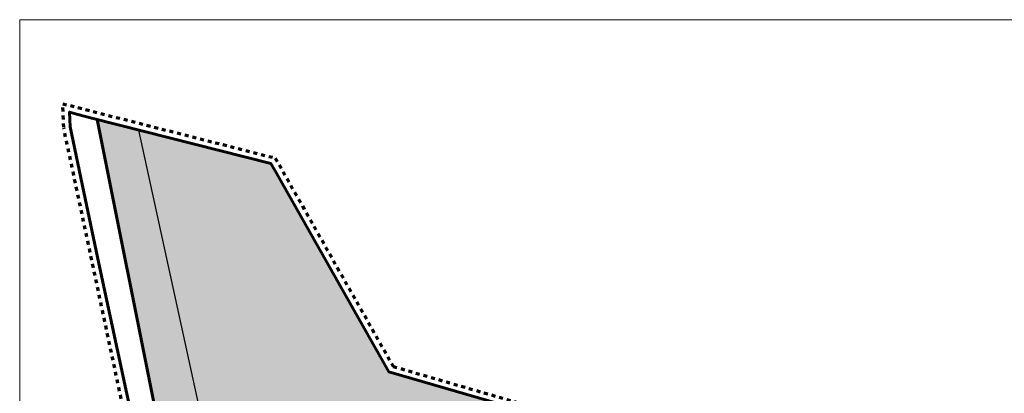
# Model space of a CAD drawing. Units: millimetres. Extents: x 553267980 to 554485050, y 6575737940 to 6577026328.
# Drawn here: x 553321050 to 554083780, y 6576736891 to 6577026328 of the extents above; entities that cross this region are included whole.
import ezdxf

# ---------------------------------------------------------------- set-up
doc = ezdxf.new("R2010")
doc.units = ezdxf.units.MM
doc.header["$MEASUREMENT"] = 0
doc.linetypes.add('Dot & Dashed', pattern=[6100, 3000, -1550, 0, -1550])
for name, color, linetype, lineweight in [('0-PJ-maatulundusmaa_Pen_No__1', 7, 'Continuous', 13), ('0-PJ-Transpordimaa_Pen_No__1', 7, 'Continuous', 13), ('DP-proj.vesi_Pen_No__46', 5, 'Continuous', 25), ('OPT-kinnistu piir_Pen_No__40', 1, 'Continuous', 60), ('PIIR_Pen_No__1', 7, 'Continuous', 13)]:
    doc.layers.add(name, color=color, linetype=linetype, lineweight=lineweight)
for name, color, linetype, lineweight, true_color in [('0-PJ-maatulundusmaa_Pen_No__205', 7, 'Continuous', 13, 0x00aa37), ('OPT-kinnistu piir_Pen_No__204', 7, 'Continuous', 50, 0xd56120), ('PIIR_Pen_No__106', 7, 'Continuous', 70, 0x7901fe)]:
    doc.layers.add(name, color=color, linetype=linetype, lineweight=lineweight, true_color=true_color)
doc.linetypes.add('Symbol', pattern='A,0,[3,AS-05-Tehnovorkude koondplaan1.Shx,S=99.206349,R=0,X=0,Y=0],-12500,0', length=12500)

msp = doc.modelspace()

# ---------------------------------------------------------------- hatches: boundary and pattern name
at = {"layer": '0-PJ-maatulundusmaa_Pen_No__205', "linetype": 'Continuous', "lineweight": 0, "true_color": 0x3fbf69}
msp.add_hatch(color=115, dxfattribs=at).paths.add_polyline_path([(553515710, 6576914860), (553607060, 6576753450), (553765865, 6576707445), (553786504, 6576701466), (553764772, 6576689181), (553753943, 6576683076), (553750979, 6576681481), (553744656, 6576678183), (553728005, 6576669498), (553712389, 6576658199), (553732587, 6576673088), (553699113, 6576718499), (553641658, 6576676156), (553675137, 6576630739), (553678390, 6576633137), (553666283, 6576623581), (553656186, 6576614573), (553644645, 6576600958), (553635324, 6576586305), (553625147, 6576574943), (553611565, 6576562159), (553592128, 6576544957), (553578262, 6576533730), (553574122, 6576531132), (553564749, 6576525251), (553556631, 6576518764), (553549909, 6576512228), (553545941, 6576508908), (553540684, 6576502509), (553538356, 6576499335), (553535052, 6576494832), (553533952, 6576494625), (553531463, 6576495740), (553519868, 6576501153), (553510909, 6576505557), (553496407, 6576512709), (553495564, 6576510615), (553493634, 6576511518), (553465950, 6576524480), (553449432, 6576607131), (553381123, 6576948941)])

# ---------------------------------------------------------------- linework, layer by layer
at = {"layer": '0-PJ-maatulundusmaa_Pen_No__1', "color": 7, "linetype": 'Continuous', "lineweight": 13, "flags": 128}
msp.add_lwpolyline([(553449432, 6576607131), (553381123, 6576948941), (553515710, 6576914860), (553607060, 6576753450), (553765865, 6576707445)], dxfattribs=at)
at = {"layer": '0-PJ-Transpordimaa_Pen_No__1', "color": 7, "linetype": 'Continuous', "lineweight": 13, "flags": 128}
msp.add_lwpolyline([(553465950, 6576524480), (553453917, 6576530187), (553447100, 6576533180), (553433242, 6576600265), (553427488, 6576627059), (553395923, 6576773919), (553382363, 6576837005), (553377323, 6576861095), (553360150, 6576943240), (553359660, 6576954730), (553365361, 6576953082), (553366408, 6576952789), (553371254, 6576951506), (553376861, 6576950020), (553378673, 6576949561), (553381123, 6576948941)], close=True, dxfattribs=at)
at = {"layer": 'DP-proj.vesi_Pen_No__46', "color": 5, "linetype": 'Symbol', "lineweight": 25}
msp.add_line((553507248, 6576509381), (553413357, 6576940778), dxfattribs=at)
msp.add_line((553507248, 6576509381), (553413357, 6576940778), dxfattribs=at)
at = {"layer": 'OPT-kinnistu piir_Pen_No__204', "color": 32, "linetype": 'Continuous', "lineweight": 50, "true_color": 0xd56120, "flags": 128}
msp.add_lwpolyline([(553433140, 6576600760), (553382240, 6576837580), (553370690, 6576892820), (553360150, 6576943240), (553359660, 6576954730), (553365990, 6576952900), (553376900, 6576950010), (553515710, 6576914860), (553518870, 6576909140), (553607060, 6576753450), (553873340, 6576676310)], dxfattribs=at)
at = {"layer": 'OPT-kinnistu piir_Pen_No__40', "color": 1, "linetype": 'Continuous', "lineweight": 60}
msp.add_line((553465950, 6576524480), (553381123, 6576948941), dxfattribs=at)
for points in [[(553433140, 6576600760), (553382240, 6576837580), (553370690, 6576892820), (553360150, 6576943240), (553359660, 6576954730), (553365990, 6576952900), (553376900, 6576950010), (553515710, 6576914860), (553518870, 6576909140), (553607060, 6576753450), (553873340, 6576676310)], [(553606670, 6576458595), (553465950, 6576524480), (553454000, 6576530150), (553447100, 6576533180), (553447010, 6576533620), (553433140, 6576600760), (553382240, 6576837580), (553370690, 6576892820), (553360150, 6576943240), (553359660, 6576954730), (553365990, 6576952900), (553376900, 6576950010), (553515710, 6576914860), (553518870, 6576909140), (553607060, 6576753450), (553873340, 6576676310), (553893430, 6576670400)], [(553606670, 6576458595), (553465950, 6576524480), (553454000, 6576530150), (553447100, 6576533180), (553447010, 6576533620), (553433140, 6576600760), (553382240, 6576837580), (553370690, 6576892820), (553360150, 6576943240), (553359660, 6576954730), (553365990, 6576952900), (553376900, 6576950010), (553515710, 6576914860), (553518870, 6576909140), (553607060, 6576753450), (553873340, 6576676310), (553893430, 6576670400)]]:
    msp.add_lwpolyline(points, dxfattribs=at)
at = {"layer": 'PIIR_Pen_No__1', "color": 7, "linetype": 'Continuous', "lineweight": 13}
for p, q in [((553321050, 6576195328), (553321050, 6577026328)), ((553321050, 6577026328), (554485050, 6577026328))]:
    msp.add_line(p, q, dxfattribs=at)
at = {"layer": 'PIIR_Pen_No__106', "color": 190, "linetype": 'Dot & Dashed', "lineweight": 70, "true_color": 0x7901fe}
for p, q in [((553354378, 6576961240), (553519012, 6576919177)), ((553355155, 6576943027), (553354378, 6576961240)), ((553442707, 6576529793), (553355257, 6576942210)), ((553519012, 6576919177), (553610408, 6576757685)), ((553610408, 6576757685), (553897348, 6576674470))]:
    msp.add_line(p, q, dxfattribs=at)

doc.saveas('drawing.dxf')
